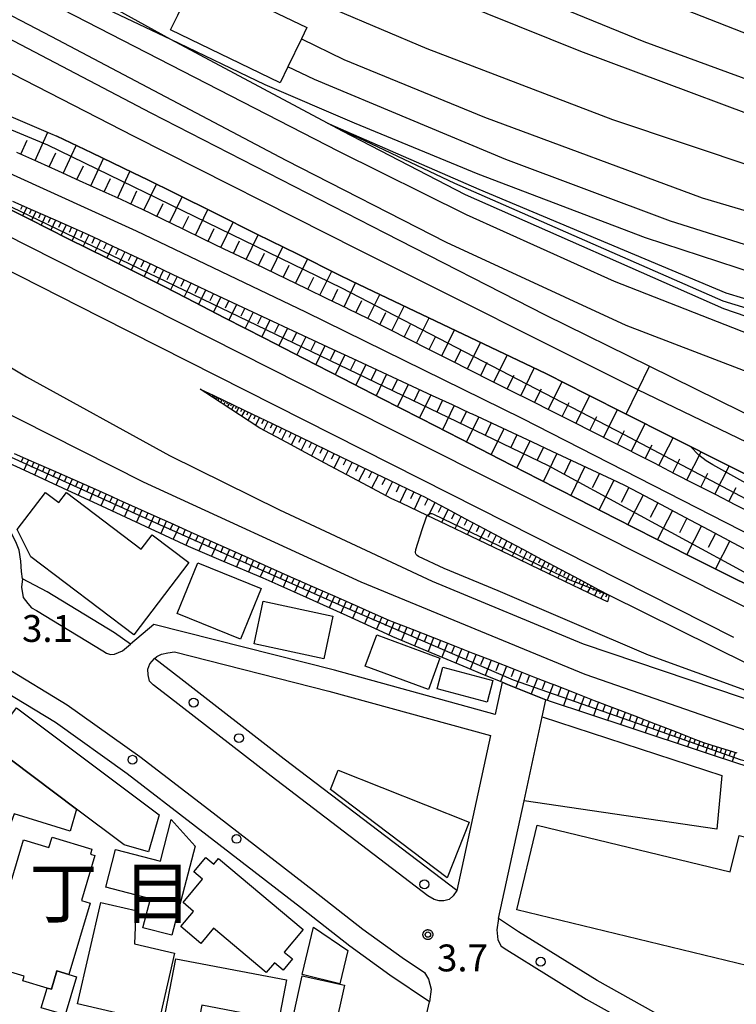
# Model space of a CAD drawing. Extents: x -12000 to -10000, y 97500 to 99000.
# Drawn here: x -10472 to -10372, y 98088 to 98226 of the extents above; entities that cross this region are included whole.
import ezdxf
from ezdxf.enums import TextEntityAlignment as Align

# ---------------------------------------------------------------- set-up
doc = ezdxf.new("R2010")
doc.units = 0
for name, color, linetype in [('2101000', 7, 'Continuous'), ('2101001', 8, 'Continuous'), ('2213000', 7, 'Continuous'), ('2238000', 3, 'Continuous'), ('2301000', 7, 'Continuous'), ('2401000', 7, 'Continuous'), ('3001000', 4, 'Continuous'), ('3002000', 5, 'Continuous'), ('6101110', 6, 'Continuous'), ('6101121', 250, 'Continuous'), ('6101990', 6, 'Continuous'), ('6110000', 1, 'Continuous'), ('6110110', 1, 'Continuous'), ('6110120', 1, 'Continuous'), ('6130000', 3, 'Continuous'), ('7102000', 6, 'Continuous'), ('7102001', 250, 'Continuous'), ('7312000', 1, 'Continuous'), ('8114000', 7, 'Continuous'), ('CLIP_BOX', 4, 'Continuous')]:
    doc.layers.add(name, color=color, linetype=linetype)
doc.styles.add('Dm_Anotation', font='romans.shx', dxfattribs={"bigfont": 'PSCDM.shx'})
doc.styles.add('ＭＳ ゴシック', font='MS Gothic.ttf')

# ---------------------------------------------------------------- blocks, each defined once
blk = doc.blocks.new('223800')
at = {"layer": '2238000'}
blk.add_circle((0, 0), 0.25, dxfattribs=at)
blk = doc.blocks.new('731200')
at = {"layer": '7312000'}
blk.add_circle((0, 0), 0.15, dxfattribs=at)
at = {"layer": 'CLIP_BOX'}
blk.add_lwpolyline([(-0.209, -0.178), (-0.219, -0.166), (-0.237, -0.14), (-0.251, -0.113), (-0.258, -0.094), (-0.265, -0.075), (-0.269, -0.057), (-0.273, -0.031), (-0.275, -0.008), (-0.274, 0.024), (-0.27, 0.054), (-0.266, 0.071), (-0.261, 0.088), (-0.255, 0.104), (-0.246, 0.124), (-0.239, 0.136), (-0.228, 0.154), (-0.219, 0.166), (-0.202, 0.187), (-0.189, 0.199), (-0.169, 0.217), (-0.151, 0.23), (-0.135, 0.239), (-0.113, 0.251), (-0.101, 0.256), (-0.082, 0.262), (-0.056, 0.269), (-0.04, 0.272), (-0.016, 0.275), (0.004, 0.275), (0.022, 0.274), (0.042, 0.272), (0.065, 0.267), (0.079, 0.264), (0.108, 0.253), (0.121, 0.247), (0.143, 0.235), (0.16, 0.224), (0.18, 0.208), (0.194, 0.194), (0.206, 0.182), (0.222, 0.162), (0.233, 0.146), (0.249, 0.116), (0.257, 0.097), (0.264, 0.075), (0.269, 0.057), (0.273, 0.032), (0.275, 0.014), (0.275, -0.008), (0.274, -0.023), (0.271, -0.048), (0.267, -0.067), (0.261, -0.088), (0.249, -0.117), (0.23, -0.151), (0.219, -0.166), (0.204, -0.184), (0.189, -0.199), (0.172, -0.215), (0.154, -0.228), (0.136, -0.239), (0.124, -0.246), (0.107, -0.253), (0.09, -0.26), (0.071, -0.266), (0.044, -0.271), (0.028, -0.274), (0.009, -0.275), (-0.009, -0.275), (-0.024, -0.274), (-0.041, -0.272), (-0.063, -0.268), (-0.086, -0.261), (-0.101, -0.256), (-0.115, -0.25), (-0.133, -0.241), (-0.148, -0.231), (-0.17, -0.216), (-0.182, -0.206), (-0.197, -0.192)], close=True, dxfattribs=at)

msp = doc.modelspace()

# ---------------------------------------------------------------- linework, layer by layer
at = {"layer": '2101000', "flags": 128}
for points in [[(-10405.12, 98133.36), (-10405.99, 98129.34), (-10406.09, 98128.86), (-10428.47, 98135.02), (-10453.71, 98141.4), (-10456.96, 98138.68), (-10459.16, 98140.25), (-10468.59, 98145.98), (-10472.03, 98147.77), (-10472.14, 98148.78), (-10472.26, 98150.26), (-10472.49, 98151.78), (-10472.93, 98152.95), (-10473.74, 98154.45), (-10474.76, 98155.78), (-10475.85, 98157), (-10476.9, 98158), (-10481.81, 98160.74), (-10490.39, 98165.11), (-10500.29, 98170.24), (-10504.43, 98172.79), (-10514.19, 98179.04), (-10519.02, 98182.16)], [(-10418.15, 98076.11), (-10415.24, 98088.8), (-10420.78, 98092.5), (-10426.34, 98096.54), (-10433.25, 98101.95), (-10447.86, 98113.24), (-10457.42, 98120.59), (-10467.41, 98127.72), (-10475.95, 98132.9), (-10485.11, 98137.66), (-10492.19, 98140.71), (-10492.77, 98140.96), (-10498.37, 98143.07), (-10505.17, 98145.26), (-10516.37, 98148.14), (-10521.37, 98149.29), (-10525.64, 98150.27), (-10529.31, 98151.07), (-10540.61, 98153.57)], [(-10406.73, 98125.92), (-10411.43, 98104.3), (-10435.5, 98122.62), (-10449.95, 98133.82), (-10453.62, 98136.67), (-10453.27, 98136.94), (-10452.62, 98137.25), (-10451.76, 98137.44), (-10450.82, 98137.58), (-10429.26, 98132.13), (-10406.73, 98125.92)], [(-10344.88, 98138.17), (-10345.1, 98133.48), (-10345.64, 98123.9), (-10345.92, 98118.99), (-10346.09, 98116.06), (-10346.22, 98113.81), (-10347.49, 98100.39), (-10352.34, 98074.98), (-10353.09, 98072.61), (-10356.66, 98073.99), (-10369.05, 98079.48), (-10370.14, 98080.05), (-10380.78, 98085.57), (-10391.85, 98091.75), (-10402.83, 98098.55), (-10405.63, 98100.42), (-10402.06, 98116.82), (-10399.51, 98128.53), (-10399, 98130.91)]]:
    msp.add_lwpolyline(points, dxfattribs=at)
at = {"layer": '2101001', "flags": 128}
msp.add_lwpolyline([(-10405.12, 98133.36), (-10404.38, 98133.06), (-10399, 98130.91)], dxfattribs=at)
at = {"layer": '2213000', "flags": 128}
for points in [[(-10472.03, 98147.77), (-10472.17, 98146.62), (-10471.92, 98145.17), (-10471.25, 98144.32), (-10470.76, 98143.72), (-10470.06, 98143.36), (-10460.81, 98137.74), (-10460.31, 98137.39), (-10459.72, 98137.21), (-10459.17, 98137.27), (-10458.08, 98137.72), (-10456.96, 98138.68)], [(-10474.48, 98135.51), (-10465.76, 98130.22), (-10455.64, 98123), (-10446.03, 98115.62), (-10431.41, 98104.32), (-10424.53, 98098.93), (-10419.07, 98094.96), (-10415.95, 98092.88), (-10415.36, 98091.94), (-10415, 98090.54), (-10415.24, 98088.8)], [(-10411.43, 98104.3), (-10411.96, 98103.57), (-10412.51, 98103.08), (-10413.22, 98102.9), (-10413.87, 98102.88), (-10414.6, 98103.07), (-10415.46, 98103.59), (-10437.34, 98120.25), (-10451.79, 98131.45), (-10453.79, 98133), (-10454.3, 98133.52), (-10454.5, 98134.38), (-10454.52, 98135.18), (-10454.27, 98135.93), (-10453.62, 98136.67)], [(-10405.63, 98100.42), (-10405.87, 98098.85), (-10405.69, 98097.42), (-10405.26, 98096.57), (-10404.46, 98096.03), (-10393.38, 98089.16), (-10382.2, 98082.93), (-10370.35, 98076.78), (-10357.88, 98071.25), (-10356.1, 98070.72), (-10354.68, 98071.01), (-10353.47, 98072), (-10353.09, 98072.61)]]:
    msp.add_lwpolyline(points, dxfattribs=at)
at = {"layer": '2301000', "flags": 128}
for points in [[(-10654.94, 98325.82), (-10608.53, 98301.5), (-10590.44, 98291.97), (-10581.13, 98287.07), (-10570.59, 98281.52), (-10566.86, 98279.55), (-10539.74, 98265.87), (-10504.12, 98247.9), (-10483.16, 98235.82), (-10458.07, 98222.87), (-10427.95, 98207.39), (-10410.15, 98198.57), (-10389.48, 98189.28), (-10368.49, 98181.04), (-10347.63, 98173.86), (-10344.23, 98172.69), (-10336.1, 98169.89), (-10336.05, 98169.87), (-10336, 98169.86), (-10314.55, 98162.47), (-10314.5, 98162.46), (-10314.45, 98162.44), (-10313.28, 98162.04), (-10308.34, 98160.34)], [(-10562.96, 98316.96), (-10541.12, 98303.77), (-10511.14, 98286.19), (-10490.44, 98275.29), (-10471, 98265.45), (-10436.83, 98249.93), (-10417.35, 98242.08), (-10389.47, 98231.08), (-10352.79, 98216.65), (-10346.6, 98214.22), (-10336.15, 98210.15), (-10336.1, 98210.13), (-10336.05, 98210.11), (-10313.14, 98201.2), (-10313.09, 98201.18), (-10312.68, 98201.02), (-10294.15, 98193.81)], [(-10608.96, 98313.04), (-10588.45, 98303.25), (-10578.81, 98298.65), (-10574.17, 98296.43), (-10568.02, 98293.46), (-10540.91, 98280.38), (-10504, 98262.91), (-10461.89, 98242.86), (-10428.36, 98227.09), (-10415.6, 98221.71), (-10389.71, 98211.8), (-10359.31, 98201.65), (-10348.26, 98198.55), (-10336.14, 98195.15), (-10336.09, 98195.13), (-10336.04, 98195.12), (-10316.86, 98189.73), (-10313.55, 98188.83), (-10313.5, 98188.82), (-10313.26, 98188.75), (-10299.94, 98185.13)], [(-10636.52, 98311.63), (-10607.82, 98296.76), (-10591.14, 98288.01), (-10581.96, 98283.2), (-10576.71, 98280.45), (-10571.43, 98277.65), (-10541.78, 98261.95), (-10538.27, 98260.09), (-10497.43, 98238.77), (-10467.96, 98223.39), (-10435.26, 98206.14), (-10412.92, 98194.7), (-10387.84, 98183.14), (-10355.72, 98170.81), (-10347.82, 98168.17), (-10344.1, 98166.93), (-10336.06, 98164.24), (-10336.01, 98164.22), (-10335.96, 98164.2), (-10314.78, 98157.12), (-10314.74, 98157.11), (-10314.69, 98157.09), (-10312.97, 98156.52), (-10308.3, 98154.96)], [(-10576.95, 98310.61), (-10569.78, 98306.81), (-10565.63, 98304.56), (-10521.25, 98280.43), (-10491.31, 98264.85), (-10462.62, 98250.78), (-10424.84, 98233.73), (-10394.17, 98221.33), (-10359.08, 98208.25), (-10349.89, 98205.06), (-10336.15, 98200.29), (-10336.1, 98200.27), (-10336.05, 98200.25), (-10323.94, 98196.05), (-10313.43, 98192.6), (-10313.38, 98192.58), (-10313.08, 98192.49), (-10297.21, 98187.28)], [(-10740.01, 98308.74), (-10714.18, 98299.14), (-10685.27, 98286.54), (-10654.9, 98272.21), (-10631.47, 98261.24), (-10608.48, 98251.99), (-10598.14, 98248.37), (-10592.44, 98246.37), (-10587.3, 98244.56), (-10583.72, 98243.3), (-10579.17, 98241.69), (-10569.27, 98238.19), (-10564.85, 98236.59), (-10549.67, 98231.1), (-10546.8, 98229.99), (-10532.18, 98224.34), (-10512.73, 98215.23), (-10507.97, 98212.82), (-10471.47, 98194.31), (-10428.96, 98172.81), (-10371.17, 98143.83)], [(-10293, 98190.58), (-10312.86, 98197.12), (-10313.22, 98197.24), (-10313.27, 98197.25), (-10336.05, 98204.75), (-10336.1, 98204.76), (-10336.15, 98204.78), (-10340.28, 98206.14), (-10351.16, 98210.13), (-10385.29, 98222.66), (-10422.9, 98238.01), (-10460.62, 98255.04), (-10489.19, 98269.04), (-10519.04, 98284.58), (-10564.6, 98309.34)], [(-10564.85, 98236.59), (-10554.98, 98231.83), (-10548.39, 98228.5), (-10528.85, 98218.64), (-10461.19, 98184.3), (-10412.45, 98159.66), (-10372.84, 98139.64)], [(-10552.8, 98224.72), (-10552.77, 98224.7), (-10552.57, 98224.58), (-10528.65, 98210.22), (-10493.05, 98188.88), (-10471.47, 98175.95), (-10451.5, 98164.98), (-10436.15, 98157.39), (-10414.86, 98147.45), (-10393.81, 98138.71), (-10368.04, 98130.01), (-10345.96, 98123.99), (-10345.64, 98123.9), (-10338.64, 98122), (-10337.88, 98121.84), (-10337.83, 98121.83), (-10337.78, 98121.82), (-10317.36, 98117.72), (-10317.31, 98117.71), (-10317.26, 98117.7), (-10315.52, 98117.35), (-10311.41, 98116.52), (-10306.79, 98115.59), (-10289.4, 98112.72)], [(-10309.28, 98139.96), (-10313.43, 98141.53), (-10315.42, 98142.28), (-10315.46, 98142.3), (-10315.51, 98142.32), (-10336.08, 98150.09), (-10336.13, 98150.11), (-10336.18, 98150.13), (-10337.05, 98150.46), (-10344.11, 98153.86), (-10386.17, 98174.12), (-10386.34, 98174.2), (-10425.14, 98193.64), (-10456.45, 98209.46), (-10487, 98225.09)], [(-10433.11, 98223.07), (-10427.17, 98220.2), (-10407.56, 98212.16), (-10377.21, 98200.91), (-10346.57, 98191.82), (-10338.23, 98189.35), (-10336.14, 98188.78), (-10336.09, 98188.76), (-10336.04, 98188.75), (-10313.76, 98182.65), (-10313.71, 98182.64), (-10313.54, 98182.59), (-10305.84, 98180.48)], [(-10310.52, 98176.81), (-10313.77, 98177.69), (-10313.87, 98177.72), (-10313.92, 98177.73), (-10321.01, 98179.65), (-10336.04, 98183.87), (-10336.09, 98183.89), (-10336.14, 98183.9), (-10345.23, 98186.45), (-10353.16, 98188.68), (-10381.63, 98197.64), (-10404.61, 98206.25), (-10431.28, 98217.41), (-10434.99, 98219.16)], [(-10473.82, 98204.35), (-10456.14, 98196.3), (-10432.54, 98184.98), (-10402.35, 98170.18), (-10361.71, 98149.39), (-10348, 98142.7), (-10347.5, 98142.46), (-10344.73, 98141.11), (-10336.59, 98137.14), (-10336.54, 98137.12), (-10336.5, 98137.09), (-10317.59, 98127.87), (-10316.63, 98127.45), (-10316.58, 98127.43), (-10316.53, 98127.4), (-10314.71, 98126.6), (-10310.66, 98124.82)], [(-10481.07, 98174.35), (-10455.19, 98161.28), (-10424.81, 98147.37), (-10393.56, 98134.48), (-10361.34, 98123.3), (-10346.57, 98119.17), (-10345.92, 98118.99), (-10339.37, 98117.16), (-10338.49, 98116.97), (-10338.44, 98116.96), (-10338.39, 98116.95), (-10317.73, 98112.63), (-10317.68, 98112.62), (-10317.63, 98112.61), (-10315.96, 98112.26), (-10311.87, 98111.4)]]:
    msp.add_lwpolyline(points, dxfattribs=at)
at = {"layer": '2401000', "flags": 128}
msp.add_lwpolyline([(-10308.43, 98172.6), (-10313.94, 98174.12), (-10313.99, 98174.13), (-10314.04, 98174.15), (-10328.2, 98178.05), (-10336.04, 98180.25), (-10336.09, 98180.27), (-10336.14, 98180.28), (-10344.25, 98182.55), (-10356.99, 98186.13), (-10385.13, 98195.3), (-10408.43, 98204.19), (-10425.68, 98211.31), (-10438.16, 98216.65), (-10451.33, 98222.95), (-10469.78, 98231.77), (-10482.29, 98238)], dxfattribs=at)
at = {"layer": '3001000', "flags": 128}
for points in [[(-10450.35, 98226.38), (-10448.4, 98230.44), (-10447.65, 98231.99), (-10432.36, 98224.63), (-10433.11, 98223.07), (-10434.99, 98219.16), (-10436.06, 98216.94), (-10451.35, 98224.3), (-10450.35, 98226.38)], [(-10447.56, 98149.99), (-10438.73, 98146.41), (-10441.59, 98139.36), (-10450.42, 98142.95), (-10447.56, 98149.99)], [(-10439.69, 98138.71), (-10438.42, 98144.66), (-10428.73, 98142.59), (-10430, 98136.64), (-10439.69, 98138.71)], [(-10422.6, 98139.96), (-10413.78, 98136.7), (-10415.39, 98132.35), (-10424.21, 98135.61), (-10422.6, 98139.96)], [(-10464.5, 98115.68), (-10465.36, 98112.61), (-10473.16, 98114.99), (-10473.64, 98113.69), (-10478.66, 98115.37), (-10476.63, 98124.76), (-10464.5, 98115.68)], [(-10427.99, 98121.1), (-10409.71, 98113.85), (-10412.8, 98106.07), (-10429.06, 98118.42), (-10427.99, 98121.1)], [(-10447.95, 98110.48), (-10451.19, 98098.07), (-10455.22, 98099.12), (-10454.17, 98103.16), (-10460.41, 98104.79), (-10459.05, 98110.03), (-10452.78, 98108.4), (-10451.27, 98114.21), (-10447.95, 98110.48)], [(-10456.19, 98101.53), (-10456.4, 98096.88), (-10450.8, 98095.59), (-10453.36, 98084.39), (-10458.49, 98085.57), (-10458.15, 98087.08), (-10464.34, 98088.5), (-10461.09, 98102.66), (-10456.19, 98101.53)], [(-10427.74, 98091.32), (-10432.99, 98092.6), (-10431.4, 98099.19), (-10426.61, 98095.96), (-10427.74, 98091.32)], [(-10467.97, 98090.54), (-10467.2, 98093.12), (-10465.54, 98092.62), (-10464.48, 98092.3), (-10466.08, 98086.97), (-10469.4, 98087.97), (-10468.57, 98090.72), (-10467.97, 98090.54)], [(-10435.76, 98079.91), (-10433.02, 98092.4), (-10427.12, 98091.1), (-10429.87, 98078.61), (-10435.76, 98079.91)]]:
    msp.add_lwpolyline(points, close=True, dxfattribs=at)
at = {"layer": '3002000', "flags": 128}
for points in [[(-10456.49, 98139.95), (-10470.87, 98150.86), (-10472.76, 98154.63), (-10468.81, 98159.83), (-10466.94, 98158.41), (-10465.88, 98159.82), (-10455.45, 98151.91), (-10453.93, 98153.92), (-10448.83, 98150.05), (-10456.49, 98139.95)], [(-10413.39, 98135.45), (-10406.41, 98133.58), (-10407.21, 98130.57), (-10414.19, 98132.44), (-10413.39, 98135.45)], [(-10472.86, 98129.79), (-10452.95, 98114.88), (-10454.44, 98109.71), (-10457.83, 98110.68), (-10464.5, 98115.68), (-10476.63, 98124.76), (-10472.86, 98129.79)], [(-10372.07, 98111.97), (-10365.21, 98110.31), (-10369.3, 98093.43), (-10403.08, 98101.62), (-10400.22, 98113.42), (-10373.3, 98106.9), (-10372.07, 98111.97)], [(-10462.56, 98102.57), (-10465.54, 98092.62), (-10467.2, 98093.12), (-10467.97, 98090.54), (-10468.57, 98090.72), (-10471.96, 98091.73), (-10471.77, 98092.38), (-10477.07, 98093.96), (-10471.86, 98111.36), (-10468.32, 98110.3), (-10467.88, 98111.76), (-10462.32, 98110.1), (-10462.52, 98109.4), (-10461.92, 98109.22), (-10463.8, 98102.94), (-10462.56, 98102.57)], [(-10444.66, 98108.78), (-10432.85, 98098.9), (-10435.5, 98095.73), (-10434.36, 98094.78), (-10435.66, 98093.23), (-10436.87, 98094.25), (-10438.02, 98092.88), (-10445.39, 98099.05), (-10447.14, 98096.95), (-10449.91, 98099.28), (-10448.14, 98101.4), (-10449.62, 98102.64), (-10446.89, 98105.91), (-10448.11, 98106.93), (-10446.45, 98108.91), (-10445.34, 98107.97), (-10444.66, 98108.78)], [(-10442.35, 98082.43), (-10441.43, 98087.24), (-10447.02, 98088.31), (-10447.93, 98083.56), (-10452.63, 98084.46), (-10450.64, 98094.8), (-10435.21, 98091.84), (-10437.2, 98081.44), (-10442.35, 98082.43)]]:
    msp.add_lwpolyline(points, close=True, dxfattribs=at)
at = {"layer": '6101110', "flags": 128}
for points in [[(-10369.69, 98156.6), (-10372.53, 98158.06), (-10375.37, 98159.51), (-10378.21, 98160.97), (-10381.05, 98162.43), (-10383.88, 98163.89), (-10386.72, 98165.35), (-10387.26, 98165.62), (-10389.57, 98166.78), (-10392.42, 98168.22), (-10395.27, 98169.66), (-10398.12, 98171.09), (-10400.97, 98172.53), (-10403.82, 98173.96), (-10406.67, 98175.4), (-10409.52, 98176.83), (-10412.37, 98178.27), (-10415.22, 98179.7), (-10418.07, 98181.14), (-10420.92, 98182.57), (-10423.77, 98184.01), (-10426.62, 98185.44), (-10426.69, 98185.48), (-10429.5, 98186.83), (-10432.37, 98188.22), (-10435.25, 98189.6), (-10438.12, 98190.99), (-10441, 98192.38), (-10443.87, 98193.76), (-10446.75, 98195.15), (-10449.62, 98196.53), (-10452.5, 98197.92), (-10455.37, 98199.3), (-10456.3, 98199.75), (-10458.27, 98200.65), (-10461.17, 98201.96), (-10464.08, 98203.28), (-10466.98, 98204.6), (-10469.89, 98205.92), (-10472.8, 98207.24)], [(-10473.39, 98200.45), (-10470.58, 98199.2), (-10467.77, 98197.96), (-10464.96, 98196.72), (-10463.25, 98195.96), (-10462.17, 98195.46), (-10459.39, 98194.15), (-10456.61, 98192.84), (-10453.83, 98191.54), (-10451.05, 98190.23), (-10448.27, 98188.92), (-10445.49, 98187.62), (-10442.71, 98186.31), (-10439.93, 98185), (-10437.15, 98183.7), (-10434.97, 98182.67), (-10434.37, 98182.39), (-10431.58, 98181.1), (-10428.79, 98179.81), (-10426.01, 98178.52), (-10423.22, 98177.23), (-10420.43, 98175.93), (-10417.65, 98174.64), (-10414.86, 98173.35), (-10412.07, 98172.06), (-10409.55, 98170.89), (-10409.29, 98170.77), (-10406.51, 98169.47), (-10403.72, 98168.16), (-10400.94, 98166.86), (-10398.16, 98165.56), (-10395.38, 98164.26), (-10392.59, 98162.96), (-10389.81, 98161.66), (-10388.05, 98160.84), (-10387.05, 98160.31), (-10384.34, 98158.87), (-10381.63, 98157.43), (-10378.91, 98156), (-10376.2, 98154.56), (-10373.48, 98153.12), (-10370.77, 98151.68)], [(-10447.21, 98174.23), (-10445.33, 98173.32), (-10442.62, 98172.02), (-10439.91, 98170.72), (-10437.2, 98169.41), (-10434.49, 98168.11), (-10431.78, 98166.81), (-10429.07, 98165.5), (-10426.35, 98164.2), (-10423.64, 98162.9), (-10420.93, 98161.59), (-10418.22, 98160.29), (-10415.83, 98159.14), (-10415.52, 98158.97), (-10412.86, 98157.56), (-10410.2, 98156.15), (-10407.55, 98154.73), (-10404.89, 98153.32), (-10402.24, 98151.91), (-10399.58, 98150.49), (-10396.93, 98149.08), (-10394.27, 98147.67), (-10391.61, 98146.25), (-10390.19, 98145.49)], [(-10473.18, 98165.27), (-10470.45, 98164.06), (-10467.72, 98162.86), (-10464.99, 98161.65), (-10462.26, 98160.44), (-10459.53, 98159.24), (-10458.57, 98158.81), (-10456.81, 98158.02), (-10454.09, 98156.8), (-10451.36, 98155.58), (-10448.64, 98154.35), (-10445.92, 98153.13), (-10443.2, 98151.91), (-10440.48, 98150.69), (-10437.76, 98149.47), (-10437.4, 98149.31), (-10435.03, 98148.26), (-10431.55, 98146.72), (-10428.78, 98145.49), (-10426.01, 98144.27), (-10423.24, 98143.04), (-10420.92, 98142.02), (-10420.46, 98141.84), (-10417.64, 98140.74), (-10414.82, 98139.63), (-10412, 98138.53), (-10409.18, 98137.43), (-10406.36, 98136.32), (-10403.54, 98135.22), (-10400.72, 98134.12), (-10398.33, 98133.18), (-10397.9, 98133.02), (-10395.08, 98131.92), (-10392.25, 98130.83), (-10389.43, 98129.74), (-10386.6, 98128.65), (-10383.78, 98127.56), (-10380.95, 98126.47), (-10378.13, 98125.37), (-10377.01, 98124.94), (-10375.26, 98124.4), (-10372.37, 98123.5)]]:
    msp.add_lwpolyline(points, dxfattribs=at)
at = {"layer": '6101121', "flags": 128}
for points in [[(-10473.98, 98212.36), (-10468.09, 98209.88), (-10467.2, 98209.5), (-10462.32, 98207.15), (-10456.57, 98204.38), (-10454.52, 98203.39), (-10450.76, 98201.53), (-10445.04, 98198.69), (-10439.32, 98195.85), (-10433.6, 98193.02), (-10427.89, 98190.18), (-10426.17, 98189.33), (-10422.08, 98187.38), (-10416.31, 98184.63), (-10410.55, 98181.89), (-10404.79, 98179.14), (-10399.02, 98176.39), (-10398.83, 98176.3), (-10393.32, 98173.52), (-10387.82, 98170.75), (-10387.62, 98170.65), (-10381.9, 98167.76), (-10378.85, 98166.22), (-10376.2, 98164.89), (-10371.36, 98162.45)], [(-10367.27, 98145.16), (-10372.78, 98147.89), (-10378.28, 98150.62), (-10379.19, 98151.07), (-10383.76, 98153.41), (-10389.23, 98156.2), (-10394.5, 98158.89), (-10399.97, 98161.69), (-10405.44, 98164.48), (-10410.92, 98167.28), (-10416.38, 98170.07), (-10419.45, 98171.64), (-10421.85, 98172.88), (-10427.32, 98175.69), (-10432.79, 98178.5), (-10438.26, 98181.32), (-10443.73, 98184.13), (-10449.2, 98186.95), (-10452.26, 98188.52), (-10454.68, 98189.73), (-10460.17, 98192.47), (-10465.64, 98195.2), (-10471.14, 98197.95), (-10476.64, 98200.7)], [(-10390.19, 98145.49), (-10390.4, 98144.56), (-10391.89, 98145.28), (-10397.51, 98147.98), (-10401.09, 98149.7), (-10402.94, 98150.58), (-10408.38, 98153.17), (-10413.82, 98155.76), (-10415.55, 98156.59), (-10419.17, 98158.31), (-10420.61, 98158.99), (-10424.51, 98161.08), (-10429.82, 98163.92), (-10435.13, 98166.77), (-10438.92, 98168.8), (-10440.38, 98169.75), (-10445.51, 98173.11), (-10447.21, 98174.23)], [(-10370.39, 98121.42), (-10375.65, 98123.16), (-10381.48, 98125.09), (-10383.06, 98125.61), (-10387.24, 98126.99), (-10393, 98128.89), (-10398.37, 98130.66), (-10398.75, 98130.81), (-10399, 98130.91), (-10404.38, 98133.06), (-10405.12, 98133.36), (-10407.79, 98134.43), (-10409.99, 98135.36), (-10415.58, 98137.7), (-10420.35, 98139.71), (-10421.15, 98140.08), (-10426.74, 98142.61), (-10432.39, 98145.16), (-10436.34, 98146.95), (-10438.43, 98147.85), (-10443.96, 98150.21), (-10448.85, 98152.29), (-10449.44, 98152.57), (-10454.86, 98155.08), (-10460.26, 98157.59), (-10462.14, 98158.45), (-10465.68, 98160.09), (-10471.1, 98162.59), (-10474.54, 98164.18)]]:
    msp.add_lwpolyline(points, dxfattribs=at)
at = {"layer": '6101990', "flags": 128}
for points in [[(-10470.26, 98206.09), (-10468.49, 98210.05)], [(-10472.23, 98206.98), (-10471.37, 98208.94)], [(-10466.34, 98204.31), (-10464.51, 98208.21)], [(-10468.3, 98205.2), (-10467.37, 98207.17)], [(-10462.5, 98202.56), (-10460.72, 98206.38)], [(-10464.42, 98203.43), (-10463.52, 98205.36)], [(-10458.76, 98200.87), (-10457.02, 98204.59)], [(-10460.63, 98201.72), (-10459.75, 98203.6)], [(-10455.09, 98199.17), (-10453.34, 98202.81)], [(-10456.92, 98200.03), (-10456.05, 98201.87)], [(-10453.29, 98198.3), (-10452.41, 98200.11)], [(-10451.49, 98197.43), (-10449.74, 98201.02)], [(-10472.03, 98199.84), (-10472.3, 98199.26)], [(-10471.42, 98199.57), (-10471.99, 98198.37)], [(-10470.78, 98199.29), (-10471.07, 98198.68)], [(-10470.15, 98199.01), (-10470.74, 98197.75)], [(-10469.48, 98198.71), (-10469.78, 98198.07)], [(-10447.9, 98195.7), (-10446.16, 98199.25)], [(-10468.81, 98198.42), (-10469.43, 98197.1)], [(-10468.11, 98198.11), (-10468.43, 98197.43)], [(-10467.41, 98197.8), (-10468.06, 98196.41)], [(-10466.67, 98197.47), (-10467, 98196.76)], [(-10449.7, 98196.57), (-10448.82, 98198.35)], [(-10444.34, 98193.99), (-10442.62, 98197.49)], [(-10465.93, 98197.15), (-10466.62, 98195.69)], [(-10465.16, 98196.81), (-10465.51, 98196.06)], [(-10464.38, 98196.46), (-10465.1, 98194.93)], [(-10463.58, 98196.1), (-10463.94, 98195.32)], [(-10446.12, 98194.84), (-10445.26, 98196.61)], [(-10462.77, 98195.74), (-10463.53, 98194.15)], [(-10461.95, 98195.36), (-10462.34, 98194.55)], [(-10461.14, 98194.97), (-10461.93, 98193.35)], [(-10460.3, 98194.58), (-10460.7, 98193.76)], [(-10442.58, 98193.14), (-10441.73, 98194.88)], [(-10440.82, 98192.3), (-10439.13, 98195.76)], [(-10459.46, 98194.18), (-10460.27, 98192.52)], [(-10458.61, 98193.78), (-10459.02, 98192.94)], [(-10457.75, 98193.38), (-10458.58, 98191.68)], [(-10439.09, 98191.46), (-10438.25, 98193.18)], [(-10437.35, 98190.62), (-10435.68, 98194.05)], [(-10456.87, 98192.96), (-10457.29, 98192.1)], [(-10456, 98192.55), (-10456.84, 98190.81)], [(-10455.1, 98192.13), (-10455.52, 98191.25)], [(-10433.92, 98188.96), (-10432.26, 98192.35)], [(-10454.2, 98191.71), (-10455.06, 98189.92)], [(-10453.27, 98191.28), (-10453.71, 98190.37)], [(-10452.35, 98190.84), (-10453.24, 98189.01)], [(-10451.4, 98190.4), (-10451.86, 98189.47)], [(-10435.64, 98189.79), (-10434.8, 98191.49)], [(-10430.52, 98187.32), (-10428.88, 98190.67)], [(-10450.46, 98189.95), (-10451.38, 98188.07)], [(-10449.47, 98189.49), (-10449.95, 98188.53)], [(-10448.49, 98189.03), (-10449.45, 98187.08)], [(-10432.21, 98188.14), (-10431.39, 98189.83)], [(-10427.16, 98185.7), (-10425.56, 98189.04)], [(-10447.47, 98188.55), (-10447.96, 98187.56)], [(-10446.45, 98188.07), (-10447.45, 98186.05)], [(-10428.84, 98186.51), (-10428.03, 98188.18)], [(-10445.39, 98187.57), (-10445.9, 98186.54)], [(-10444.33, 98187.07), (-10445.37, 98184.97)], [(-10443.23, 98186.56), (-10443.76, 98185.49)], [(-10425.5, 98184.88), (-10424.68, 98186.56)], [(-10423.85, 98184.05), (-10422.19, 98187.43)], [(-10442.14, 98186.04), (-10443.21, 98183.86)], [(-10441, 98185.5), (-10441.54, 98184.4)], [(-10439.86, 98184.97), (-10440.97, 98182.71)], [(-10422.17, 98183.2), (-10421.33, 98184.91)], [(-10420.49, 98182.35), (-10418.79, 98185.81)], [(-10438.68, 98184.42), (-10439.24, 98183.27)], [(-10437.5, 98183.86), (-10438.65, 98181.52)], [(-10417.04, 98180.62), (-10415.31, 98184.16)], [(-10436.27, 98183.29), (-10436.86, 98182.09)], [(-10435.05, 98182.71), (-10436.25, 98180.28)], [(-10418.76, 98181.49), (-10417.91, 98183.24)], [(-10413.53, 98178.85), (-10411.76, 98182.47)], [(-10433.77, 98182.11), (-10434.38, 98180.87)], [(-10432.49, 98181.52), (-10433.73, 98178.99)], [(-10431.15, 98180.9), (-10431.79, 98179.61)], [(-10415.29, 98179.73), (-10414.41, 98181.52)], [(-10429.82, 98180.28), (-10431.11, 98177.64)], [(-10428.42, 98179.64), (-10429.08, 98178.29)], [(-10411.73, 98177.95), (-10410.84, 98179.77)], [(-10409.94, 98177.04), (-10408.12, 98180.73)], [(-10427.03, 98178.99), (-10428.38, 98176.23)], [(-10425.58, 98178.32), (-10426.26, 98176.91)], [(-10406.26, 98175.19), (-10404.42, 98178.96)], [(-10424.12, 98177.65), (-10425.53, 98174.77)], [(-10422.67, 98176.97), (-10423.39, 98175.51)], [(-10408.1, 98176.12), (-10407.19, 98177.98)], [(-10402.52, 98173.31), (-10400.62, 98177.15)], [(-10421.22, 98176.3), (-10422.69, 98173.31)], [(-10419.71, 98175.6), (-10420.46, 98174.07)], [(-10404.39, 98174.25), (-10403.45, 98176.15)], [(-10418.2, 98174.89), (-10419.72, 98171.78)], [(-10416.63, 98174.17), (-10417.4, 98172.58)], [(-10400.6, 98172.34), (-10399.63, 98174.28)], [(-10398.69, 98171.38), (-10396.73, 98175.24)], [(-10445.48, 98173.39), (-10445.6, 98173.17)], [(-10445.34, 98173.33), (-10445.41, 98173.21)], [(-10445.21, 98173.26), (-10445.36, 98173.01)], [(-10445.06, 98173.19), (-10445.14, 98173.05)], [(-10444.91, 98173.12), (-10445.08, 98172.83)], [(-10444.73, 98173.03), (-10444.82, 98172.88)], [(-10444.56, 98172.95), (-10444.75, 98172.61)], [(-10444.36, 98172.85), (-10444.46, 98172.67)], [(-10444.16, 98172.76), (-10444.38, 98172.37)], [(-10443.92, 98172.65), (-10444.04, 98172.44)], [(-10443.69, 98172.53), (-10443.94, 98172.08)], [(-10415.05, 98173.44), (-10416.63, 98170.2)], [(-10413.42, 98172.68), (-10414.22, 98171.03)], [(-10394.82, 98169.43), (-10392.87, 98173.29)], [(-10443.42, 98172.41), (-10443.56, 98172.16)], [(-10443.16, 98172.28), (-10443.45, 98171.76)], [(-10442.85, 98172.13), (-10443, 98171.85)], [(-10442.54, 98171.98), (-10442.87, 98171.38)], [(-10442.18, 98171.81), (-10442.36, 98171.49)], [(-10441.83, 98171.64), (-10442.21, 98170.95)], [(-10441.41, 98171.44), (-10441.62, 98171.07)], [(-10441, 98171.25), (-10441.45, 98170.45)], [(-10411.78, 98171.93), (-10413.42, 98168.56)], [(-10410.08, 98171.14), (-10410.92, 98169.42)], [(-10396.75, 98170.4), (-10395.78, 98172.34)], [(-10390.95, 98167.48), (-10389, 98171.35)], [(-10440.53, 98171.02), (-10440.77, 98170.59)], [(-10440.06, 98170.79), (-10440.57, 98169.87)], [(-10439.51, 98170.53), (-10439.79, 98170.04)], [(-10438.97, 98170.27), (-10439.52, 98169.19)], [(-10438.37, 98169.98), (-10438.67, 98169.4)], [(-10408.38, 98170.35), (-10410.09, 98166.86)], [(-10392.89, 98168.46), (-10391.91, 98170.39)], [(-10437.78, 98169.69), (-10438.38, 98168.51)], [(-10437.16, 98169.39), (-10437.46, 98168.79)], [(-10436.53, 98169.09), (-10437.16, 98167.86)], [(-10435.88, 98168.78), (-10436.2, 98168.15)], [(-10435.23, 98168.46), (-10435.88, 98167.17)], [(-10406.62, 98169.52), (-10407.49, 98167.75)], [(-10404.87, 98168.7), (-10406.63, 98165.09)], [(-10389.02, 98166.5), (-10388.04, 98168.44)], [(-10387.09, 98165.53), (-10385.14, 98169.4)], [(-10434.54, 98168.14), (-10434.88, 98167.48)], [(-10433.86, 98167.81), (-10434.55, 98166.46)], [(-10433.15, 98167.47), (-10433.5, 98166.77)], [(-10432.43, 98167.12), (-10433.15, 98165.71)], [(-10403.05, 98167.85), (-10403.94, 98166.01)], [(-10383.24, 98163.56), (-10381.26, 98167.44)], [(-10431.68, 98166.76), (-10432.05, 98166.04)], [(-10430.94, 98166.4), (-10431.69, 98164.92)], [(-10430.15, 98166.02), (-10430.54, 98165.27)], [(-10429.37, 98165.65), (-10430.16, 98164.1)], [(-10401.23, 98166.99), (-10403.05, 98163.26)], [(-10399.35, 98166.11), (-10400.27, 98164.22)], [(-10385.16, 98164.55), (-10384.18, 98166.48)], [(-10471.91, 98164.71), (-10472.23, 98163.98)], [(-10471.18, 98164.38), (-10471.83, 98162.93)], [(-10428.56, 98165.25), (-10428.96, 98164.46)], [(-10427.74, 98164.86), (-10428.56, 98163.25)], [(-10426.88, 98164.45), (-10427.3, 98163.63)], [(-10397.46, 98165.23), (-10399.35, 98161.37)], [(-10395.52, 98164.32), (-10396.48, 98162.36)], [(-10381.3, 98162.56), (-10380.31, 98164.51)], [(-10379.37, 98161.56), (-10377.37, 98165.48)], [(-10470.44, 98164.05), (-10470.77, 98163.32)], [(-10469.69, 98163.73), (-10470.36, 98162.25)], [(-10468.94, 98163.4), (-10469.27, 98162.65)], [(-10468.18, 98163.06), (-10468.86, 98161.56)], [(-10426.02, 98164.04), (-10426.88, 98162.35)], [(-10425.13, 98163.61), (-10425.57, 98162.75)], [(-10424.23, 98163.18), (-10425.13, 98161.41)], [(-10393.57, 98163.42), (-10395.52, 98159.41)], [(-10375.46, 98159.56), (-10373.45, 98163.5)], [(-10467.41, 98162.72), (-10467.76, 98161.97)], [(-10466.65, 98162.38), (-10467.34, 98160.85)], [(-10465.87, 98162.04), (-10466.22, 98161.27)], [(-10465.09, 98161.69), (-10465.79, 98160.14)], [(-10423.3, 98162.74), (-10423.76, 98161.83)], [(-10422.36, 98162.28), (-10423.31, 98160.43)], [(-10421.39, 98161.81), (-10421.87, 98160.87)], [(-10391.55, 98162.47), (-10392.55, 98160.44)], [(-10389.53, 98161.53), (-10391.56, 98157.39)], [(-10377.41, 98160.56), (-10376.41, 98162.53)], [(-10464.31, 98161.35), (-10464.66, 98160.57)], [(-10463.53, 98161), (-10464.25, 98159.43)], [(-10462.74, 98160.65), (-10463.1, 98159.86)], [(-10461.95, 98160.3), (-10462.67, 98158.7)], [(-10420.41, 98161.34), (-10421.36, 98159.39)], [(-10419.42, 98160.87), (-10419.9, 98159.88)], [(-10418.43, 98160.39), (-10419.38, 98158.41)], [(-10387.46, 98160.53), (-10388.49, 98158.44)], [(-10373.49, 98158.55), (-10372.48, 98160.53)], [(-10461.14, 98159.95), (-10461.51, 98159.14)], [(-10460.33, 98159.59), (-10461.07, 98157.96)], [(-10459.51, 98159.23), (-10459.89, 98158.41)], [(-10458.7, 98158.87), (-10459.45, 98157.21)], [(-10417.44, 98159.92), (-10417.91, 98158.93)], [(-10416.45, 98159.44), (-10417.4, 98157.46)], [(-10415.47, 98158.95), (-10415.95, 98157.98)], [(-10385.42, 98159.45), (-10387.56, 98155.35)], [(-10457.87, 98158.49), (-10458.25, 98157.66)], [(-10457.04, 98158.12), (-10457.8, 98156.45)], [(-10456.2, 98157.75), (-10456.58, 98156.9)], [(-10414.51, 98158.43), (-10415.45, 98156.53)], [(-10413.57, 98157.94), (-10414.04, 98157.01)], [(-10412.64, 98157.44), (-10413.55, 98155.63)], [(-10383.38, 98158.36), (-10384.44, 98156.33)], [(-10455.36, 98157.37), (-10456.13, 98155.67)], [(-10454.51, 98156.99), (-10454.9, 98156.13)], [(-10453.66, 98156.61), (-10454.44, 98154.89)], [(-10452.79, 98156.22), (-10453.19, 98155.35)], [(-10411.74, 98156.97), (-10412.19, 98156.08)], [(-10410.84, 98156.49), (-10411.72, 98154.76)], [(-10409.99, 98156.04), (-10410.42, 98155.19)], [(-10381.34, 98157.28), (-10383.44, 98153.25)], [(-10379.33, 98156.22), (-10380.37, 98154.21)], [(-10451.93, 98155.84), (-10452.72, 98154.09)], [(-10451.06, 98155.44), (-10451.46, 98154.57)], [(-10450.18, 98155.05), (-10450.99, 98153.29)], [(-10409.13, 98155.58), (-10409.97, 98153.93)], [(-10408.32, 98155.14), (-10408.72, 98154.33)], [(-10407.5, 98154.7), (-10408.3, 98153.13)], [(-10377.32, 98155.16), (-10379.37, 98151.16)], [(-10449.3, 98154.65), (-10449.7, 98153.76)], [(-10448.42, 98154.25), (-10449.23, 98152.47)], [(-10447.53, 98153.85), (-10447.92, 98152.96)], [(-10446.63, 98153.45), (-10447.41, 98151.68)], [(-10406.72, 98154.29), (-10407.11, 98153.52)], [(-10405.94, 98153.88), (-10406.7, 98152.37)], [(-10405.2, 98153.48), (-10405.57, 98152.75)], [(-10375.34, 98154.1), (-10376.35, 98152.13)], [(-10445.75, 98153.05), (-10446.13, 98152.18)], [(-10444.87, 98152.66), (-10445.63, 98150.92)], [(-10444, 98152.27), (-10444.38, 98151.41)], [(-10404.45, 98153.09), (-10405.18, 98151.65)], [(-10403.74, 98152.71), (-10404.09, 98152)], [(-10403.03, 98152.33), (-10403.72, 98150.95)], [(-10402.35, 98151.97), (-10402.69, 98151.29)], [(-10373.36, 98153.05), (-10375.35, 98149.17)], [(-10443.14, 98151.88), (-10443.88, 98150.18)], [(-10442.29, 98151.5), (-10442.66, 98150.66)], [(-10441.44, 98151.12), (-10442.17, 98149.45)], [(-10440.61, 98150.75), (-10440.97, 98149.92)], [(-10401.67, 98151.6), (-10402.33, 98150.29)], [(-10401.02, 98151.26), (-10401.34, 98150.62)], [(-10400.37, 98150.91), (-10401, 98149.66)], [(-10399.75, 98150.58), (-10400.06, 98149.97)], [(-10439.77, 98150.37), (-10440.49, 98148.73)], [(-10438.95, 98150.01), (-10439.31, 98149.19)], [(-10438.14, 98149.64), (-10438.84, 98148.03)], [(-10437.33, 98149.28), (-10437.68, 98148.48)], [(-10399.13, 98150.25), (-10399.74, 98149.05)], [(-10398.54, 98149.93), (-10398.83, 98149.35)], [(-10397.94, 98149.62), (-10398.52, 98148.47)], [(-10397.37, 98149.32), (-10397.66, 98148.75)], [(-10436.53, 98148.92), (-10437.23, 98147.33)], [(-10435.73, 98148.57), (-10436.08, 98147.78)], [(-10434.94, 98148.22), (-10435.64, 98146.63)], [(-10434.14, 98147.87), (-10434.5, 98147.07)], [(-10396.8, 98149.01), (-10397.36, 98147.91)], [(-10396.26, 98148.72), (-10396.53, 98148.18)], [(-10395.71, 98148.43), (-10396.25, 98147.37)], [(-10395.18, 98148.15), (-10395.45, 98147.63)], [(-10394.66, 98147.88), (-10395.17, 98146.86)], [(-10433.35, 98147.52), (-10434.07, 98145.92)], [(-10432.55, 98147.16), (-10432.91, 98146.36)], [(-10431.75, 98146.81), (-10432.47, 98145.2)], [(-10430.94, 98146.45), (-10431.31, 98145.64)], [(-10394.16, 98147.61), (-10394.41, 98147.11)], [(-10393.65, 98147.34), (-10394.15, 98146.36)], [(-10393.17, 98147.08), (-10393.41, 98146.6)], [(-10392.69, 98146.82), (-10393.18, 98145.9)], [(-10392.22, 98146.58), (-10392.47, 98146.13)], [(-10430.14, 98146.09), (-10430.86, 98144.47)], [(-10429.33, 98145.73), (-10429.69, 98144.92)], [(-10428.51, 98145.37), (-10429.24, 98143.74)], [(-10391.76, 98146.33), (-10392.24, 98145.45)], [(-10391.32, 98146.09), (-10391.55, 98145.66)], [(-10390.88, 98145.86), (-10391.33, 98145.01)], [(-10390.45, 98145.63), (-10390.68, 98145.22)], [(-10427.69, 98145.01), (-10428.06, 98144.19)], [(-10426.88, 98144.65), (-10427.61, 98143)], [(-10426.05, 98144.29), (-10426.42, 98143.46)], [(-10425.23, 98143.92), (-10425.97, 98142.26)], [(-10424.39, 98143.55), (-10424.77, 98142.72)], [(-10423.56, 98143.18), (-10424.31, 98141.51)], [(-10422.72, 98142.81), (-10423.1, 98141.97)], [(-10421.89, 98142.44), (-10422.63, 98140.75)], [(-10421.04, 98142.07), (-10421.41, 98141.22)], [(-10420.18, 98141.73), (-10420.91, 98139.97)], [(-10419.29, 98141.38), (-10419.66, 98140.48)], [(-10418.4, 98141.04), (-10419.15, 98139.21)], [(-10417.48, 98140.68), (-10417.86, 98139.75)], [(-10416.56, 98140.31), (-10417.32, 98138.43)], [(-10415.62, 98139.94), (-10416, 98138.99)], [(-10414.67, 98139.57), (-10415.45, 98137.65)], [(-10413.7, 98139.19), (-10414.1, 98138.22)], [(-10412.74, 98138.82), (-10413.53, 98136.84)], [(-10411.74, 98138.43), (-10412.15, 98137.43)], [(-10410.75, 98138.04), (-10411.57, 98136.02)], [(-10409.74, 98137.65), (-10410.15, 98136.62)], [(-10408.72, 98137.25), (-10409.56, 98135.18)], [(-10407.68, 98136.84), (-10408.11, 98135.79)], [(-10406.64, 98136.43), (-10407.49, 98134.31)], [(-10405.58, 98136.01), (-10406, 98134.95)], [(-10404.51, 98135.6), (-10405.36, 98133.46)], [(-10403.44, 98135.18), (-10403.87, 98134.1)], [(-10402.37, 98134.76), (-10403.22, 98132.6)], [(-10401.28, 98134.34), (-10401.71, 98133.25)], [(-10400.2, 98133.91), (-10401.06, 98131.73)], [(-10399.11, 98133.49), (-10399.54, 98132.39)], [(-10398.01, 98133.06), (-10398.83, 98130.84)], [(-10396.91, 98132.63), (-10397.31, 98131.54)], [(-10395.81, 98132.2), (-10396.57, 98130.07)], [(-10394.75, 98131.79), (-10395.12, 98130.75)], [(-10393.69, 98131.39), (-10394.42, 98129.36)], [(-10392.69, 98131), (-10393.04, 98130.01)], [(-10391.68, 98130.61), (-10392.37, 98128.68)], [(-10390.73, 98130.24), (-10391.06, 98129.3)], [(-10389.77, 98129.87), (-10390.43, 98128.04)], [(-10388.87, 98129.52), (-10389.18, 98128.63)], [(-10387.96, 98129.17), (-10388.58, 98127.43)], [(-10387.1, 98128.84), (-10387.4, 98127.99)], [(-10386.23, 98128.51), (-10386.83, 98126.85)], [(-10385.41, 98128.19), (-10385.7, 98127.38)], [(-10384.59, 98127.87), (-10385.16, 98126.3)], [(-10383.81, 98127.57), (-10384.09, 98126.81)], [(-10383.04, 98127.27), (-10383.57, 98125.78)], [(-10382.29, 98126.99), (-10382.55, 98126.26)], [(-10381.55, 98126.7), (-10382.06, 98125.28)], [(-10380.85, 98126.43), (-10381.1, 98125.74)], [(-10380.15, 98126.16), (-10380.63, 98124.81)], [(-10379.48, 98125.9), (-10379.72, 98125.24)], [(-10378.81, 98125.64), (-10379.27, 98124.36)], [(-10378.18, 98125.39), (-10378.4, 98124.77)], [(-10377.55, 98125.15), (-10377.96, 98123.92)], [(-10376.94, 98124.92), (-10377.14, 98124.32)], [(-10376.33, 98124.73), (-10376.73, 98123.52)], [(-10375.72, 98124.54), (-10375.92, 98123.93)], [(-10375.11, 98124.35), (-10375.51, 98123.11)], [(-10374.49, 98124.16), (-10374.69, 98123.53)], [(-10373.86, 98123.97), (-10374.27, 98122.7)], [(-10373.23, 98123.77), (-10373.44, 98123.13)], [(-10372.6, 98123.57), (-10373.01, 98122.29)]]:
    msp.add_lwpolyline(points, dxfattribs=at)
at = {"layer": '6110000', "flags": 128}
for points in [[(-10565.78, 98271.31), (-10550.86, 98263.48), (-10543.1, 98259.41), (-10454.09, 98212.73), (-10421.45, 98196.01), (-10399.11, 98184.59), (-10384.54, 98177.41), (-10349.37, 98160.09), (-10347.72, 98159.34)], [(-10429.49, 98211.32), (-10451.33, 98222.95)], [(-10371.36, 98162.45), (-10376.2, 98164.89), (-10378.85, 98166.22), (-10381.9, 98167.76), (-10387.62, 98170.65), (-10387.82, 98170.75), (-10393.32, 98173.52), (-10398.83, 98176.3), (-10399.02, 98176.39), (-10404.79, 98179.14), (-10410.55, 98181.89), (-10416.31, 98184.63), (-10422.08, 98187.38), (-10426.17, 98189.33), (-10427.89, 98190.18), (-10433.6, 98193.02), (-10439.32, 98195.85), (-10445.04, 98198.69), (-10450.76, 98201.53), (-10454.52, 98203.39), (-10456.57, 98204.38), (-10462.32, 98207.15), (-10467.2, 98209.5)], [(-10476.64, 98200.7), (-10471.14, 98197.95), (-10465.64, 98195.2), (-10460.17, 98192.47), (-10454.68, 98189.73), (-10452.26, 98188.52), (-10449.2, 98186.95), (-10443.73, 98184.13), (-10438.26, 98181.32), (-10432.79, 98178.5), (-10427.32, 98175.69), (-10421.85, 98172.88), (-10419.45, 98171.64), (-10416.38, 98170.07), (-10410.92, 98167.28), (-10405.44, 98164.48), (-10399.97, 98161.69), (-10394.5, 98158.89), (-10389.23, 98156.2), (-10383.76, 98153.41), (-10379.19, 98151.07), (-10378.28, 98150.62), (-10372.78, 98147.89), (-10367.27, 98145.16)], [(-10390.19, 98145.49), (-10370.83, 98135.92), (-10364.67, 98135.31), (-10363.31, 98137.77)]]:
    msp.add_lwpolyline(points, dxfattribs=at)
at = {"layer": '6110110', "flags": 128}
msp.add_lwpolyline([(-10347.94, 98176.65), (-10355.34, 98178.94), (-10374.18, 98185.44), (-10410.23, 98201.32), (-10427.38, 98210.19), (-10429.49, 98211.32)], dxfattribs=at)
at = {"layer": '6110120', "flags": 128}
msp.add_lwpolyline([(-10429.49, 98211.32), (-10408.36, 98202.1), (-10373.92, 98187.64), (-10346.78, 98179.45), (-10347.3, 98178.2), (-10347.94, 98176.65)], dxfattribs=at)
at = {"layer": '6130000', "flags": 128}
msp.add_lwpolyline([(-10399.51, 98128.53), (-10374.45, 98120.35), (-10375.16, 98112.87), (-10402.06, 98116.82)], dxfattribs=at)
at = {"layer": '7102000', "flags": 128}
for points in [[(-10387.82, 98170.75), (-10384.54, 98177.41)], [(-10371.1, 98132.19), (-10384.7, 98137.15), (-10405.65, 98146.12), (-10413.19, 98149.23), (-10416.76, 98150.89), (-10416.97, 98151.01), (-10417.09, 98151.17), (-10417.16, 98151.26), (-10417.18, 98151.43), (-10417.16, 98151.86), (-10416.25, 98154.66), (-10415.7, 98156.29), (-10415.55, 98156.59)]]:
    msp.add_lwpolyline(points, dxfattribs=at)
at = {"layer": '7102001', "flags": 128}
for points in [[(-10384.54, 98177.41), (-10349.37, 98160.09), (-10347.72, 98159.34), (-10347.82, 98165.69), (-10347.82, 98168.17), (-10347.82, 98169.83), (-10347.74, 98171.29), (-10347.63, 98173.86), (-10347.56, 98175.39), (-10347.3, 98178.2), (-10353.42, 98180.11), (-10374.3, 98186.47), (-10411.72, 98202.89), (-10429.49, 98211.32), (-10451.33, 98222.95), (-10481.52, 98239.59)], [(-10502.26, 98222.33), (-10468.54, 98208.28), (-10427.53, 98188.35), (-10388.11, 98167.91), (-10367.06, 98156.77), (-10347.82, 98147.04), (-10347.72, 98146.92), (-10347.64, 98146.78), (-10347.61, 98146.68), (-10347.74, 98145.31), (-10348, 98142.7), (-10348.29, 98139.81), (-10348.61, 98136.63), (-10348.88, 98136.57), (-10349.2, 98136.62), (-10349.56, 98136.75), (-10352.1, 98138.24), (-10398.63, 98163.51), (-10495.12, 98209.95)], [(-10584.21, 98218.26), (-10572.14, 98213.55), (-10562.71, 98207.85), (-10547.33, 98200.53), (-10537.76, 98195.65), (-10534.43, 98194.94), (-10528.84, 98191.66), (-10519.22, 98186.66), (-10505.75, 98180.24), (-10493.38, 98174.27), (-10484.2, 98169.51), (-10452.92, 98155.35), (-10427.05, 98143.82), (-10403.55, 98133.7), (-10384.43, 98127.01), (-10371.91, 98122.57), (-10360.62, 98119.8), (-10360.18, 98119.72)], [(-10366.21, 98158.38), (-10375.72, 98163.67), (-10376.66, 98164.22), (-10377.67, 98165.02), (-10378.85, 98166.22), (-10381.9, 98167.76), (-10387.62, 98170.65), (-10387.82, 98170.75)], [(-10415.55, 98156.59), (-10415.52, 98156.64), (-10415.34, 98156.81), (-10415.2, 98156.86), (-10415.05, 98156.88), (-10414.91, 98156.87), (-10414.69, 98156.8), (-10400.3, 98149.87), (-10395.67, 98147.63), (-10390.19, 98145.49), (-10370.83, 98135.92)]]:
    msp.add_lwpolyline(points, dxfattribs=at)

# ---------------------------------------------------------------- block references
at = {"layer": '2238000', "xscale": 2.5, "yscale": 2.5, "zscale": 2.5}
for p in [(-10448.15, 98130.52), (-10441.82, 98125.56), (-10456.67, 98122.54), (-10442.16, 98111.52), (-10415.95, 98105.17), (-10399.74, 98094.38)]:
    msp.add_blockref('223800', p, dxfattribs=at)
at = {"layer": '7312000', "xscale": 2.5, "yscale": 2.5, "zscale": 2.5}
msp.add_blockref('731200', (-10415.47, 98098.17, 3.7), dxfattribs=at)

# ---------------------------------------------------------------- texts
at = {"layer": '7312000', "style": 'Dm_Anotation'}
for s, p in [('3.1', (-10472.08, 98138.98)), ('3.7', (-10414.19, 98093.04))]:
    msp.add_text(s, height=3.75, dxfattribs=at).set_placement(p)
at = {"layer": '8114000', "style": 'ＭＳ ゴシック'}
for s, p in [('丁', (-10466.3, 98104.01)), ('目', (-10453.17, 98104.01))]:
    msp.add_text(s, height=7, dxfattribs=at).set_placement(p, align=Align.MIDDLE_CENTER)

doc.saveas('drawing.dxf')
